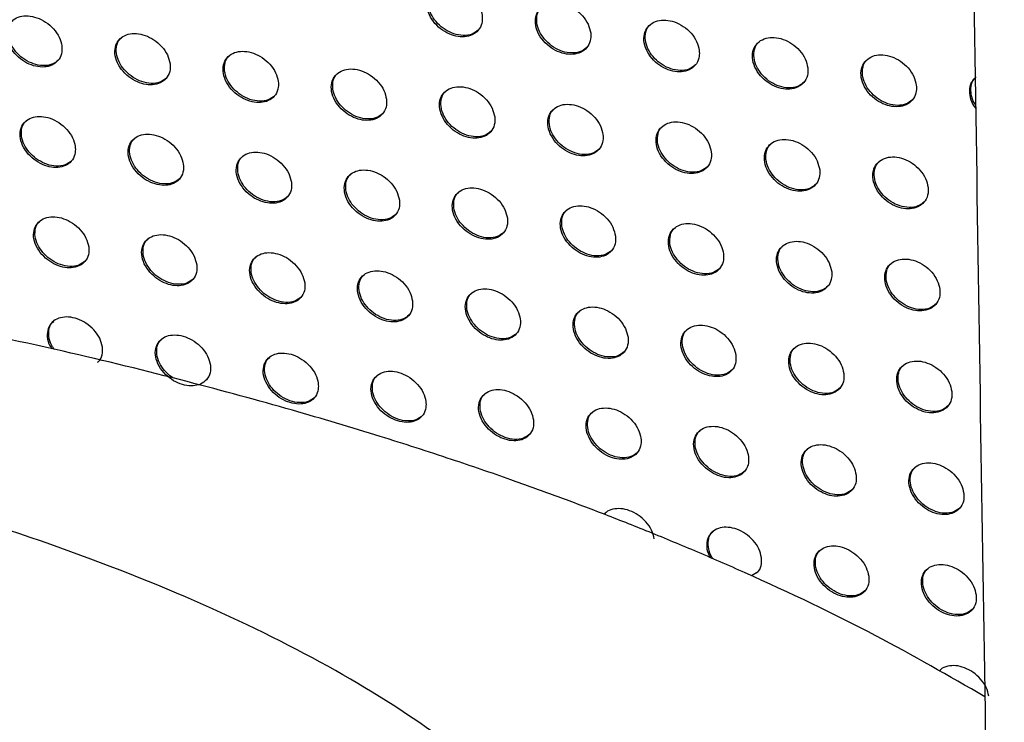
# Model space of a CAD drawing. Units: millimetres. Extents: x -396 to 308, y -584 to 568.
# Drawn here: x 131 to 180, y 16 to 51 of the extents above; entities that cross this region are included whole.
import ezdxf

# ---------------------------------------------------------------- set-up
doc = ezdxf.new("R2010")
doc.units = ezdxf.units.MM

msp = doc.modelspace()

# ---------------------------------------------------------------- linework, layer by layer
at = {"color": 7, "linetype": 'Continuous', "lineweight": 25}
msp.add_line((167.527, 23.932), (167.197, 23.724), dxfattribs=at)
for points, knots in [([(178.076, 60.163), (178.393, 39.26), (179.128, -9.094), (180.132, -62.349), (180.878, -94.718), (180.99, -99.605)], [0, 0, 0, 0, 0.392652, 0.908303, 1, 1, 1, 1]), ([(153.88, 51.436), (153.847, 51.581), (153.781, 51.872), (153.491, 52.293), (153.102, 52.634), (152.656, 52.857), (152.208, 52.949), (151.793, 52.909), (151.446, 52.737), (151.207, 52.44), (151.115, 52.042), (151.194, 51.589), (151.437, 51.144), (151.804, 50.77), (152.238, 50.509), (152.689, 50.376), (153.118, 50.375), (153.49, 50.506), (153.764, 50.767), (153.896, 51.096), (153.884, 51.337), (153.88, 51.436)], [0, 0, 0, 0, 0.055137, 0.110356, 0.16349, 0.214243, 0.263983, 0.314362, 0.36672, 0.421685, 0.478872, 0.536824, 0.593546, 0.647584, 0.698889, 0.748686, 0.798688, 0.850392, 0.904634, 0.961289, 1, 1, 1, 1]), ([(153.707, 50.732), (153.606, 50.651), (153.402, 50.488), (152.958, 50.425), (152.486, 50.508), (152.04, 50.722), (151.66, 51.036), (151.377, 51.418), (151.213, 51.841), (151.204, 52.256), (151.296, 52.565), (151.438, 52.676), (151.474, 52.704)], [0, 0, 0, 0, 0.110932, 0.222742, 0.328906, 0.430223, 0.529587, 0.630407, 0.735376, 0.845653, 0.960274, 1, 1, 1, 1]), ([(159.245, 50.573), (159.213, 50.719), (159.148, 51.01), (158.859, 51.432), (158.47, 51.773), (158.025, 51.996), (157.575, 52.089), (157.159, 52.048), (156.811, 51.875), (156.572, 51.577), (156.48, 51.178), (156.557, 50.724), (156.799, 50.279), (157.165, 49.905), (157.599, 49.643), (158.05, 49.51), (158.48, 49.509), (158.853, 49.642), (159.128, 49.904), (159.26, 50.233), (159.249, 50.475), (159.245, 50.573)], [0, 0, 0, 0, 0.055073, 0.110224, 0.163365, 0.214206, 0.264069, 0.314557, 0.366969, 0.421909, 0.478992, 0.536803, 0.593412, 0.647422, 0.698793, 0.74871, 0.798834, 0.850612, 0.904852, 0.961421, 1, 1, 1, 1]), ([(159.07, 49.867), (158.969, 49.787), (158.766, 49.624), (158.322, 49.56), (157.851, 49.64), (157.404, 49.855), (157.024, 50.169), (156.74, 50.552), (156.576, 50.976), (156.568, 51.392), (156.661, 51.701), (156.803, 51.813), (156.84, 51.842)], [0, 0, 0, 0, 0.110301, 0.222004, 0.328265, 0.429818, 0.529437, 0.630429, 0.735424, 0.845562, 0.959923, 1, 1, 1, 1]), ([(133.098, 49.933), (133.064, 50.077), (132.996, 50.366), (132.702, 50.787), (132.311, 51.126), (131.866, 51.347), (131.421, 51.44), (131.01, 51.403), (130.666, 51.235), (130.429, 50.943), (130.338, 50.547), (130.42, 50.095), (130.667, 49.65), (131.038, 49.277), (131.473, 49.018), (131.921, 48.886), (132.346, 48.884), (132.714, 49.011), (132.986, 49.267), (133.116, 49.593), (133.103, 49.834), (133.098, 49.933)], [0, 0, 0, 0, 0.05535, 0.110792, 0.163849, 0.214227, 0.263499, 0.313512, 0.36573, 0.420835, 0.478408, 0.536847, 0.593938, 0.648051, 0.699119, 0.748491, 0.798059, 0.849484, 0.903733, 0.960724, 1, 1, 1, 1]), ([(132.934, 49.236), (132.831, 49.155), (132.625, 48.994), (132.178, 48.935), (131.707, 49.022), (131.262, 49.239), (130.885, 49.551), (130.603, 49.929), (130.437, 50.349), (130.427, 50.761), (130.517, 51.066), (130.657, 51.174), (130.692, 51.201)], [0, 0, 0, 0, 0.113386, 0.225615, 0.331407, 0.431865, 0.53034, 0.630581, 0.735467, 0.846205, 0.961709, 1, 1, 1, 1]), ([(164.612, 49.713), (164.58, 49.858), (164.516, 50.15), (164.228, 50.573), (163.84, 50.914), (163.395, 51.138), (162.945, 51.231), (162.528, 51.19), (162.179, 51.015), (161.939, 50.716), (161.846, 50.316), (161.923, 49.862), (162.164, 49.417), (162.529, 49.043), (162.962, 48.78), (163.414, 48.647), (163.845, 48.646), (164.219, 48.779), (164.494, 49.042), (164.627, 49.372), (164.617, 49.615), (164.612, 49.713)], [0, 0, 0, 0, 0.055005, 0.110086, 0.163217, 0.214126, 0.264099, 0.314694, 0.36717, 0.422099, 0.479094, 0.53677, 0.593264, 0.64724, 0.698667, 0.748694, 0.79893, 0.850782, 0.905025, 0.961524, 1, 1, 1, 1]), ([(164.435, 49.005), (164.335, 48.925), (164.132, 48.761), (163.689, 48.696), (163.218, 48.776), (162.77, 48.99), (162.39, 49.304), (162.106, 49.688), (161.942, 50.114), (161.935, 50.531), (162.029, 50.841), (162.171, 50.953), (162.208, 50.983)], [0, 0, 0, 0, 0.109745, 0.221367, 0.327728, 0.429504, 0.529362, 0.630511, 0.73552, 0.845514, 0.959618, 1, 1, 1, 1]), ([(138.448, 49.055), (138.414, 49.199), (138.347, 49.488), (138.054, 49.909), (137.662, 50.248), (137.218, 50.471), (136.773, 50.564), (136.361, 50.526), (136.017, 50.358), (135.78, 50.066), (135.689, 49.67), (135.77, 49.217), (136.017, 48.773), (136.387, 48.4), (136.822, 48.14), (137.27, 48.008), (137.695, 48.005), (138.063, 48.133), (138.336, 48.389), (138.466, 48.715), (138.453, 48.956), (138.448, 49.055)], [0, 0, 0, 0, 0.0553, 0.11069, 0.163728, 0.214128, 0.263444, 0.313501, 0.365747, 0.420858, 0.478412, 0.536815, 0.593861, 0.647942, 0.699002, 0.748397, 0.798009, 0.849484, 0.903766, 0.960751, 1, 1, 1, 1]), ([(138.283, 48.357), (138.18, 48.276), (137.975, 48.115), (137.528, 48.057), (137.057, 48.143), (136.612, 48.36), (136.235, 48.672), (135.953, 49.052), (135.788, 49.471), (135.778, 49.884), (135.868, 50.189), (136.008, 50.297), (136.043, 50.324)], [0, 0, 0, 0, 0.1131433, 0.2254015, 0.3312982, 0.4318656, 0.5304014, 0.6306417, 0.7354735, 0.8461226, 0.9615307, 1, 1, 1, 1]), ([(169.98, 48.853), (169.948, 48.998), (169.884, 49.29), (169.597, 49.713), (169.21, 50.055), (168.766, 50.279), (168.316, 50.373), (167.898, 50.332), (167.548, 50.157), (167.308, 49.857), (167.214, 49.457), (167.291, 49.002), (167.53, 48.557), (167.893, 48.182), (168.326, 47.919), (168.778, 47.785), (169.21, 47.784), (169.584, 47.918), (169.861, 48.181), (169.994, 48.512), (169.984, 48.754), (169.98, 48.853)], [0, 0, 0, 0, 0.054933, 0.109941, 0.163042, 0.213981, 0.264034, 0.314724, 0.367271, 0.422216, 0.479153, 0.536719, 0.593106, 0.647037, 0.698495, 0.748604, 0.798932, 0.850849, 0.905111, 0.96157, 1, 1, 1, 1]), ([(143.798, 48.176), (143.764, 48.321), (143.697, 48.61), (143.405, 49.031), (143.014, 49.371), (142.57, 49.594), (142.125, 49.687), (141.712, 49.65), (141.368, 49.481), (141.13, 49.188), (141.039, 48.792), (141.12, 48.339), (141.365, 47.894), (141.734, 47.521), (142.169, 47.261), (142.617, 47.128), (143.042, 47.125), (143.411, 47.253), (143.684, 47.509), (143.815, 47.836), (143.803, 48.078), (143.798, 48.176)], [0, 0, 0, 0, 0.055233, 0.110556, 0.163577, 0.214023, 0.263414, 0.313541, 0.365829, 0.42094, 0.47845, 0.53678, 0.593753, 0.647792, 0.698862, 0.748311, 0.797999, 0.849543, 0.903858, 0.960815, 1, 1, 1, 1]), ([(169.801, 48.144), (169.701, 48.063), (169.498, 47.9), (169.056, 47.834), (168.585, 47.913), (168.137, 48.127), (167.756, 48.442), (167.473, 48.827), (167.31, 49.253), (167.303, 49.671), (167.398, 49.982), (167.54, 50.094), (167.577, 50.124)], [0, 0, 0, 0, 0.109343, 0.22094, 0.327408, 0.429374, 0.52942, 0.630679, 0.735672, 0.84552, 0.959398, 1, 1, 1, 1]), ([(143.631, 47.478), (143.529, 47.397), (143.324, 47.236), (142.878, 47.177), (142.406, 47.263), (141.961, 47.48), (141.585, 47.793), (141.302, 48.172), (141.137, 48.593), (141.128, 49.006), (141.218, 49.311), (141.359, 49.42), (141.394, 49.447)], [0, 0, 0, 0, 0.112732, 0.224991, 0.33102, 0.431761, 0.530424, 0.630705, 0.735485, 0.846008, 0.961255, 1, 1, 1, 1]), ([(175.344, 47.989), (175.312, 48.135), (175.249, 48.427), (174.963, 48.85), (174.578, 49.192), (174.134, 49.418), (173.684, 49.512), (173.266, 49.472), (172.916, 49.297), (172.675, 48.997), (172.581, 48.596), (172.656, 48.141), (172.895, 47.695), (173.257, 47.32), (173.689, 47.056), (174.141, 46.921), (174.572, 46.92), (174.948, 47.053), (175.225, 47.317), (175.358, 47.648), (175.348, 47.891), (175.344, 47.989)], [0, 0, 0, 0, 0.054856, 0.109786, 0.162821, 0.213738, 0.263822, 0.314586, 0.367216, 0.422213, 0.479143, 0.536641, 0.592938, 0.646805, 0.698253, 0.748397, 0.798783, 0.850758, 0.905061, 0.961534, 1, 1, 1, 1]), ([(175.165, 47.28), (175.065, 47.199), (174.862, 47.036), (174.421, 46.97), (173.95, 47.049), (173.501, 47.264), (173.121, 47.58), (172.838, 47.966), (172.676, 48.392), (172.67, 48.81), (172.765, 49.121), (172.907, 49.234), (172.944, 49.264)], [0, 0, 0, 0, 0.109171, 0.220833, 0.327428, 0.429535, 0.529685, 0.630971, 0.735894, 0.845589, 0.959293, 1, 1, 1, 1]), ([(149.148, 47.299), (149.114, 47.443), (149.048, 47.733), (148.757, 48.154), (148.367, 48.494), (147.923, 48.718), (147.477, 48.811), (147.064, 48.774), (146.719, 48.604), (146.48, 48.31), (146.389, 47.914), (146.469, 47.46), (146.713, 47.015), (147.081, 46.642), (147.515, 46.381), (147.963, 46.247), (148.389, 46.244), (148.76, 46.373), (149.033, 46.631), (149.165, 46.958), (149.152, 47.2), (149.148, 47.299)], [0, 0, 0, 0, 0.055157, 0.1104, 0.163413, 0.213927, 0.263424, 0.313647, 0.365988, 0.421089, 0.478527, 0.536746, 0.593619, 0.647615, 0.698715, 0.748251, 0.798045, 0.849674, 0.904014, 0.960916, 1, 1, 1, 1]), ([(148.979, 46.599), (148.877, 46.518), (148.673, 46.356), (148.227, 46.296), (147.756, 46.382), (147.311, 46.599), (146.934, 46.912), (146.651, 47.292), (146.487, 47.714), (146.478, 48.127), (146.569, 48.433), (146.709, 48.543), (146.745, 48.57)], [0, 0, 0, 0, 0.112165, 0.224384, 0.330559, 0.431527, 0.530387, 0.630762, 0.735508, 0.845878, 0.960898, 1, 1, 1, 1]), ([(178.236, 48.333), (178.173, 48.266), (178.019, 48.104), (177.943, 47.727), (178.026, 47.282), (178.159, 46.959), (178.284, 46.83), (178.285, 46.829)], [0, 0, 0, 0, 0.187612, 0.458048, 0.730833, 0.997611, 1, 1, 1, 1]), ([(178.282, 47.018), (178.262, 47.045), (178.142, 47.202), (178.044, 47.53), (178.03, 47.944), (178.127, 48.255), (178.268, 48.368), (178.306, 48.397)], [0, 0, 0, 0, 0.056576, 0.324747, 0.605101, 0.895881, 1, 1, 1, 1]), ([(154.499, 46.422), (154.466, 46.567), (154.4, 46.857), (154.111, 47.279), (153.722, 47.62), (153.278, 47.843), (152.831, 47.937), (152.417, 47.899), (152.071, 47.729), (151.832, 47.434), (151.74, 47.036), (151.819, 46.582), (152.062, 46.137), (152.429, 45.764), (152.862, 45.502), (153.311, 45.368), (153.738, 45.365), (154.109, 45.494), (154.384, 45.753), (154.515, 46.081), (154.504, 46.324), (154.499, 46.422)], [0, 0, 0, 0, 0.055078, 0.110239, 0.16325, 0.213852, 0.263477, 0.313814, 0.366215, 0.421298, 0.478638, 0.536717, 0.59347, 0.647425, 0.698577, 0.748228, 0.79815, 0.84987, 0.904224, 0.961047, 1, 1, 1, 1]), ([(154.328, 45.72), (154.227, 45.64), (154.023, 45.478), (153.579, 45.416), (153.107, 45.501), (152.661, 45.717), (152.284, 46.031), (152.001, 46.413), (151.837, 46.835), (151.829, 47.249), (151.92, 47.556), (152.061, 47.667), (152.097, 47.695)], [0, 0, 0, 0, 0.111491, 0.22363, 0.329944, 0.431176, 0.530288, 0.630809, 0.735546, 0.845748, 0.960496, 1, 1, 1, 1]), ([(159.853, 45.548), (159.82, 45.694), (159.755, 45.984), (159.467, 46.406), (159.079, 46.747), (158.636, 46.972), (158.188, 47.066), (157.772, 47.027), (157.425, 46.856), (157.186, 46.559), (157.093, 46.16), (157.171, 45.706), (157.413, 45.261), (157.778, 44.887), (158.211, 44.625), (158.66, 44.49), (159.088, 44.487), (159.461, 44.618), (159.736, 44.878), (159.868, 45.207), (159.857, 45.45), (159.853, 45.548)], [0, 0, 0, 0, 0.055002, 0.110085, 0.1631, 0.213798, 0.263559, 0.314019, 0.366483, 0.421542, 0.478772, 0.536694, 0.593317, 0.647235, 0.698456, 0.748238, 0.798297, 0.850107, 0.904465, 0.961194, 1, 1, 1, 1]), ([(159.68, 44.844), (159.579, 44.764), (159.375, 44.601), (158.932, 44.539), (158.461, 44.622), (158.014, 44.838), (157.636, 45.152), (157.353, 45.535), (157.19, 45.959), (157.182, 46.374), (157.274, 46.682), (157.416, 46.793), (157.452, 46.822)], [0, 0, 0, 0, 0.110777, 0.222806, 0.329243, 0.430748, 0.530145, 0.630848, 0.735601, 0.845638, 0.960089, 1, 1, 1, 1]), ([(133.758, 44.96), (133.723, 45.105), (133.655, 45.393), (133.361, 45.814), (132.968, 46.152), (132.524, 46.374), (132.08, 46.466), (131.669, 46.43), (131.326, 46.263), (131.089, 45.971), (130.999, 45.577), (131.081, 45.124), (131.33, 44.68), (131.701, 44.308), (132.137, 44.049), (132.585, 43.917), (133.008, 43.914), (133.376, 44.041), (133.647, 44.296), (133.777, 44.621), (133.763, 44.862), (133.758, 44.96)], [0, 0, 0, 0, 0.055402, 0.110899, 0.163942, 0.214238, 0.263404, 0.313327, 0.365501, 0.420629, 0.47829, 0.536855, 0.594046, 0.648184, 0.699192, 0.748456, 0.797916, 0.849275, 0.903528, 0.9606, 1, 1, 1, 1]), ([(133.595, 44.265), (133.492, 44.184), (133.287, 44.023), (132.838, 43.966), (132.367, 44.054), (131.923, 44.271), (131.547, 44.582), (131.264, 44.96), (131.098, 45.379), (131.088, 45.791), (131.177, 46.095), (131.317, 46.202), (131.352, 46.229)], [0, 0, 0, 0, 0.113964, 0.226291, 0.331991, 0.432234, 0.530482, 0.630576, 0.735445, 0.84631, 0.962045, 1, 1, 1, 1]), ([(165.21, 44.677), (165.177, 44.823), (165.113, 45.114), (164.826, 45.536), (164.439, 45.878), (163.995, 46.103), (163.547, 46.197), (163.13, 46.157), (162.782, 45.985), (162.542, 45.687), (162.449, 45.287), (162.526, 44.833), (162.766, 44.388), (163.13, 44.013), (163.562, 43.75), (164.013, 43.615), (164.442, 43.613), (164.816, 43.744), (165.091, 44.006), (165.224, 44.336), (165.214, 44.579), (165.21, 44.677)], [0, 0, 0, 0, 0.054934, 0.109945, 0.162964, 0.213752, 0.263644, 0.314223, 0.366751, 0.421789, 0.478909, 0.536673, 0.593168, 0.647054, 0.698348, 0.748263, 0.798454, 0.850345, 0.904699, 0.961335, 1, 1, 1, 1]), ([(165.034, 43.971), (164.933, 43.89), (164.73, 43.728), (164.288, 43.664), (163.817, 43.745), (163.369, 43.961), (162.99, 44.276), (162.708, 44.66), (162.545, 45.085), (162.538, 45.501), (162.631, 45.81), (162.772, 45.922), (162.809, 45.951)], [0, 0, 0, 0, 0.110103, 0.222013, 0.328553, 0.430317, 0.529999, 0.630896, 0.735678, 0.84556, 0.95972, 1, 1, 1, 1]), ([(139.103, 44.078), (139.069, 44.222), (139.001, 44.511), (138.708, 44.932), (138.316, 45.271), (137.873, 45.493), (137.429, 45.586), (137.018, 45.55), (136.674, 45.383), (136.437, 45.092), (136.347, 44.697), (136.428, 44.244), (136.676, 43.799), (137.047, 43.427), (137.481, 43.167), (137.929, 43.035), (138.352, 43.031), (138.72, 43.158), (138.992, 43.413), (139.122, 43.738), (139.109, 43.979), (139.103, 44.078)], [0, 0, 0, 0, 0.055326, 0.110747, 0.163738, 0.214028, 0.263224, 0.313195, 0.365419, 0.420582, 0.478252, 0.53679, 0.593927, 0.648004, 0.698976, 0.748243, 0.797745, 0.849167, 0.903481, 0.96058, 1, 1, 1, 1]), ([(138.94, 43.383), (138.837, 43.302), (138.632, 43.141), (138.184, 43.084), (137.713, 43.172), (137.269, 43.39), (136.893, 43.702), (136.611, 44.08), (136.446, 44.499), (136.436, 44.91), (136.525, 45.214), (136.665, 45.322), (136.7, 45.349)], [0, 0, 0, 0, 0.113779, 0.226209, 0.332066, 0.43243, 0.530712, 0.630753, 0.735511, 0.846246, 0.961877, 1, 1, 1, 1]), ([(170.568, 43.808), (170.536, 43.954), (170.473, 44.245), (170.186, 44.668), (169.801, 45.01), (169.357, 45.235), (168.908, 45.33), (168.49, 45.29), (168.141, 45.117), (167.901, 44.818), (167.807, 44.417), (167.883, 43.962), (168.122, 43.517), (168.485, 43.142), (168.917, 42.878), (169.368, 42.743), (169.798, 42.741), (170.173, 42.873), (170.449, 43.136), (170.582, 43.467), (170.572, 43.71), (170.568, 43.808)], [0, 0, 0, 0, 0.054871, 0.109818, 0.162832, 0.213687, 0.263687, 0.314373, 0.366966, 0.421994, 0.479023, 0.536648, 0.593026, 0.646879, 0.698234, 0.748264, 0.798571, 0.850532, 0.904884, 0.961443, 1, 1, 1, 1]), ([(170.391, 43.1), (170.29, 43.02), (170.088, 42.856), (169.646, 42.792), (169.175, 42.872), (168.727, 43.088), (168.347, 43.403), (168.065, 43.788), (167.902, 44.214), (167.896, 44.631), (167.99, 44.941), (168.132, 45.053), (168.169, 45.083)], [0, 0, 0, 0, 0.1095485, 0.2213634, 0.3279918, 0.42998, 0.5299114, 0.6309799, 0.7357866, 0.8455261, 0.9594252, 1, 1, 1, 1]), ([(144.446, 43.193), (144.412, 43.337), (144.344, 43.626), (144.052, 44.047), (143.662, 44.386), (143.219, 44.609), (142.775, 44.703), (142.363, 44.667), (142.019, 44.5), (141.782, 44.209), (141.691, 43.813), (141.772, 43.36), (142.019, 42.915), (142.388, 42.542), (142.822, 42.282), (143.269, 42.149), (143.692, 42.144), (144.061, 42.271), (144.333, 42.526), (144.464, 42.852), (144.451, 43.094), (144.446, 43.193)], [0, 0, 0, 0, 0.055233, 0.110558, 0.163499, 0.213804, 0.26306, 0.313107, 0.365395, 0.42059, 0.478244, 0.536722, 0.593774, 0.647781, 0.698728, 0.748028, 0.797604, 0.849113, 0.903491, 0.960595, 1, 1, 1, 1]), ([(144.282, 42.496), (144.179, 42.415), (143.974, 42.255), (143.527, 42.197), (143.056, 42.285), (142.612, 42.504), (142.236, 42.816), (141.955, 43.195), (141.79, 43.615), (141.78, 44.026), (141.869, 44.33), (142.009, 44.439), (142.044, 44.466)], [0, 0, 0, 0, 0.113426, 0.225934, 0.331985, 0.432538, 0.530918, 0.630943, 0.735586, 0.846146, 0.961607, 1, 1, 1, 1]), ([(175.927, 42.939), (175.896, 43.085), (175.832, 43.377), (175.547, 43.8), (175.162, 44.142), (174.719, 44.368), (174.27, 44.463), (173.852, 44.423), (173.502, 44.25), (173.261, 43.95), (173.166, 43.549), (173.242, 43.094), (173.48, 42.648), (173.841, 42.272), (174.273, 42.008), (174.724, 41.872), (175.155, 41.87), (175.53, 42.003), (175.807, 42.266), (175.941, 42.597), (175.931, 42.841), (175.927, 42.939)], [0, 0, 0, 0, 0.054808, 0.109691, 0.162677, 0.213559, 0.263628, 0.314401, 0.367063, 0.422108, 0.479085, 0.536606, 0.592882, 0.646693, 0.698079, 0.748188, 0.79858, 0.8506, 0.904965, 0.961487, 1, 1, 1, 1]), ([(175.748, 42.23), (175.648, 42.15), (175.446, 41.986), (175.005, 41.921), (174.533, 42.001), (174.085, 42.216), (173.705, 42.532), (173.423, 42.919), (173.261, 43.345), (173.255, 43.763), (173.35, 44.073), (173.492, 44.186), (173.529, 44.215)], [0, 0, 0, 0, 0.109186, 0.220971, 0.327692, 0.429857, 0.529969, 0.631147, 0.735944, 0.845546, 0.959232, 1, 1, 1, 1]), ([(149.786, 42.305), (149.753, 42.449), (149.686, 42.739), (149.395, 43.16), (149.006, 43.5), (148.563, 43.723), (148.119, 43.818), (147.707, 43.782), (147.362, 43.615), (147.124, 43.323), (147.032, 42.927), (147.113, 42.473), (147.358, 42.028), (147.726, 41.655), (148.159, 41.394), (148.606, 41.259), (149.03, 41.255), (149.399, 41.381), (149.673, 41.637), (149.804, 41.963), (149.791, 42.206), (149.786, 42.305)], [0, 0, 0, 0, 0.055132, 0.110355, 0.163257, 0.213606, 0.262957, 0.313104, 0.365464, 0.420677, 0.478284, 0.536662, 0.593602, 0.647538, 0.698488, 0.747857, 0.797538, 0.849148, 0.903579, 0.960656, 1, 1, 1, 1]), ([(149.621, 41.607), (149.518, 41.527), (149.314, 41.366), (148.868, 41.308), (148.397, 41.395), (147.952, 41.614), (147.576, 41.927), (147.295, 42.307), (147.131, 42.727), (147.121, 43.139), (147.212, 43.444), (147.352, 43.553), (147.387, 43.58)], [0, 0, 0, 0, 0.112899, 0.225434, 0.331686, 0.432485, 0.53104, 0.631109, 0.735659, 0.846022, 0.961246, 1, 1, 1, 1]), ([(155.126, 41.417), (155.093, 41.562), (155.027, 41.851), (154.737, 42.273), (154.35, 42.613), (153.907, 42.838), (153.462, 42.933), (153.049, 42.897), (152.704, 42.729), (152.465, 42.435), (152.373, 42.039), (152.452, 41.585), (152.696, 41.14), (153.063, 40.766), (153.494, 40.504), (153.941, 40.369), (154.367, 40.364), (154.737, 40.491), (155.011, 40.747), (155.143, 41.075), (155.131, 41.318), (155.126, 41.417)], [0, 0, 0, 0, 0.055034, 0.110156, 0.163038, 0.213461, 0.262935, 0.313202, 0.365636, 0.420848, 0.478374, 0.536615, 0.593425, 0.6473, 0.698283, 0.747758, 0.797568, 0.849284, 0.90375, 0.960766, 1, 1, 1, 1]), ([(154.958, 40.717), (154.857, 40.637), (154.653, 40.475), (154.208, 40.416), (153.736, 40.503), (153.291, 40.722), (152.915, 41.036), (152.634, 41.417), (152.471, 41.838), (152.462, 42.251), (152.553, 42.557), (152.693, 42.666), (152.728, 42.694)], [0, 0, 0, 0, 0.11223, 0.224728, 0.331165, 0.432249, 0.531046, 0.631227, 0.735726, 0.845887, 0.960824, 1, 1, 1, 1]), ([(160.468, 40.53), (160.435, 40.675), (160.37, 40.965), (160.082, 41.387), (159.695, 41.728), (159.253, 41.953), (158.807, 42.049), (158.393, 42.012), (158.046, 41.843), (157.807, 41.549), (157.714, 41.151), (157.792, 40.697), (158.034, 40.251), (158.4, 39.877), (158.831, 39.614), (159.278, 39.478), (159.705, 39.474), (160.076, 39.602), (160.351, 39.86), (160.484, 40.188), (160.472, 40.431), (160.468, 40.53)], [0, 0, 0, 0, 0.054947, 0.109978, 0.162858, 0.213377, 0.262994, 0.313391, 0.365896, 0.42109, 0.478506, 0.536585, 0.593255, 0.647083, 0.698128, 0.747736, 0.797692, 0.84951, 0.90399, 0.960914, 1, 1, 1, 1]), ([(134.426, 39.997), (134.392, 40.141), (134.323, 40.43), (134.028, 40.85), (133.635, 41.188), (133.19, 41.409), (132.747, 41.502), (132.337, 41.465), (131.995, 41.3), (131.758, 41.009), (131.669, 40.615), (131.752, 40.163), (132.001, 39.718), (132.374, 39.347), (132.809, 39.088), (133.257, 38.957), (133.679, 38.954), (134.046, 39.08), (134.317, 39.334), (134.446, 39.658), (134.432, 39.899), (134.426, 39.997)], [0, 0, 0, 0, 0.055459, 0.111016, 0.164049, 0.214264, 0.263323, 0.313153, 0.365282, 0.420431, 0.47818, 0.536869, 0.594163, 0.648327, 0.699277, 0.748436, 0.797789, 0.849079, 0.903333, 0.960483, 1, 1, 1, 1]), ([(160.297, 39.829), (160.196, 39.748), (159.993, 39.586), (159.549, 39.526), (159.077, 39.612), (158.632, 39.83), (158.255, 40.145), (157.974, 40.527), (157.811, 40.949), (157.803, 41.363), (157.894, 41.67), (158.035, 41.78), (158.071, 41.808)], [0, 0, 0, 0, 0.111471, 0.223873, 0.330463, 0.431847, 0.530938, 0.631292, 0.735785, 0.845755, 0.960377, 1, 1, 1, 1]), ([(134.266, 39.304), (134.162, 39.223), (133.956, 39.062), (133.507, 39.006), (133.036, 39.095), (132.593, 39.313), (132.217, 39.623), (131.935, 40), (131.768, 40.418), (131.758, 40.829), (131.846, 41.132), (131.986, 41.239), (132.02, 41.266)], [0, 0, 0, 0, 0.1145411, 0.2269584, 0.3325578, 0.4325841, 0.53061, 0.6305613, 0.7354189, 0.8464148, 0.962385, 1, 1, 1, 1]), ([(165.812, 39.647), (165.78, 39.792), (165.715, 40.082), (165.428, 40.505), (165.042, 40.847), (164.6, 41.072), (164.154, 41.168), (163.738, 41.131), (163.39, 40.96), (163.15, 40.664), (163.057, 40.265), (163.134, 39.811), (163.375, 39.365), (163.739, 38.99), (164.17, 38.727), (164.618, 38.591), (165.046, 38.586), (165.418, 38.715), (165.694, 38.975), (165.827, 39.304), (165.817, 39.548), (165.812, 39.647)], [0, 0, 0, 0, 0.054872, 0.109826, 0.162717, 0.213344, 0.263109, 0.313638, 0.366209, 0.421374, 0.478664, 0.536568, 0.593098, 0.646893, 0.69802, 0.747775, 0.797881, 0.849791, 0.904267, 0.961083, 1, 1, 1, 1]), ([(165.639, 38.943), (165.538, 38.862), (165.335, 38.7), (164.892, 38.638), (164.421, 38.722), (163.975, 38.94), (163.597, 39.256), (163.316, 39.64), (163.154, 40.063), (163.146, 40.478), (163.239, 40.785), (163.379, 40.896), (163.416, 40.925)], [0, 0, 0, 0, 0.110694, 0.222957, 0.329665, 0.431343, 0.530751, 0.631318, 0.735843, 0.845642, 0.959943, 1, 1, 1, 1]), ([(139.768, 39.111), (139.734, 39.255), (139.665, 39.543), (139.371, 39.963), (138.979, 40.302), (138.536, 40.524), (138.093, 40.618), (137.683, 40.582), (137.34, 40.417), (137.103, 40.127), (137.013, 39.733), (137.096, 39.28), (137.344, 38.835), (137.716, 38.463), (138.151, 38.204), (138.597, 38.071), (139.019, 38.067), (139.386, 38.192), (139.658, 38.446), (139.788, 38.77), (139.774, 39.012), (139.768, 39.111)], [0, 0, 0, 0, 0.055361, 0.11082, 0.163771, 0.21395, 0.263024, 0.312906, 0.365103, 0.420315, 0.478099, 0.536775, 0.594006, 0.648086, 0.698971, 0.748113, 0.797502, 0.848868, 0.903207, 0.960415, 1, 1, 1, 1]), ([(139.607, 38.417), (139.504, 38.336), (139.298, 38.176), (138.85, 38.12), (138.379, 38.21), (137.935, 38.428), (137.56, 38.74), (137.279, 39.117), (137.113, 39.535), (137.102, 39.946), (137.191, 40.249), (137.331, 40.356), (137.365, 40.382)], [0, 0, 0, 0, 0.114428, 0.227016, 0.332819, 0.43297, 0.531, 0.63085, 0.735545, 0.846375, 0.962239, 1, 1, 1, 1]), ([(171.16, 38.767), (171.128, 38.912), (171.064, 39.203), (170.778, 39.626), (170.393, 39.968), (169.951, 40.194), (169.504, 40.29), (169.087, 40.252), (168.738, 40.08), (168.498, 39.783), (168.404, 39.383), (168.48, 38.928), (168.719, 38.482), (169.082, 38.107), (169.512, 37.843), (169.961, 37.706), (170.39, 37.702), (170.764, 37.833), (171.041, 38.094), (171.174, 38.424), (171.164, 38.668), (171.16, 38.767)], [0, 0, 0, 0, 0.054809, 0.109696, 0.162601, 0.213329, 0.263233, 0.313886, 0.36652, 0.421655, 0.478823, 0.536558, 0.592955, 0.646724, 0.697936, 0.747837, 0.798082, 0.850073, 0.904537, 0.961244, 1, 1, 1, 1]), ([(170.984, 38.061), (170.884, 37.98), (170.681, 37.817), (170.239, 37.754), (169.768, 37.837), (169.321, 38.054), (168.943, 38.37), (168.661, 38.755), (168.5, 39.18), (168.493, 39.596), (168.586, 39.904), (168.727, 40.016), (168.764, 40.045)], [0, 0, 0, 0, 0.109975, 0.222091, 0.328888, 0.430834, 0.530551, 0.631339, 0.735913, 0.845562, 0.959559, 1, 1, 1, 1]), ([(145.104, 38.219), (145.07, 38.363), (145.002, 38.651), (144.709, 39.072), (144.319, 39.411), (143.877, 39.634), (143.434, 39.728), (143.024, 39.694), (142.68, 39.529), (142.443, 39.239), (142.352, 38.844), (142.434, 38.391), (142.682, 37.946), (143.052, 37.573), (143.485, 37.313), (143.931, 37.18), (144.353, 37.174), (144.72, 37.299), (144.992, 37.552), (145.123, 37.877), (145.11, 38.12), (145.104, 38.219)], [0, 0, 0, 0, 0.055245, 0.110587, 0.163455, 0.213617, 0.262731, 0.312689, 0.364968, 0.420243, 0.478045, 0.536678, 0.593817, 0.647799, 0.698628, 0.747779, 0.797234, 0.848698, 0.903129, 0.960376, 1, 1, 1, 1]), ([(144.943, 37.524), (144.839, 37.444), (144.634, 37.283), (144.186, 37.228), (143.715, 37.318), (143.272, 37.537), (142.897, 37.85), (142.616, 38.228), (142.452, 38.646), (142.441, 39.057), (142.53, 39.36), (142.67, 39.467), (142.704, 39.493)], [0, 0, 0, 0, 0.114162, 0.226904, 0.33295, 0.433293, 0.531384, 0.631161, 0.735682, 0.846301, 0.961994, 1, 1, 1, 1]), ([(176.51, 37.889), (176.479, 38.035), (176.415, 38.326), (176.131, 38.749), (175.747, 39.092), (175.305, 39.319), (174.856, 39.415), (174.439, 39.376), (174.089, 39.204), (173.848, 38.904), (173.753, 38.504), (173.829, 38.049), (174.067, 37.602), (174.428, 37.227), (174.858, 36.962), (175.308, 36.825), (175.738, 36.822), (176.113, 36.953), (176.39, 37.215), (176.524, 37.547), (176.514, 37.79), (176.51, 37.889)], [0, 0, 0, 0, 0.054749, 0.109573, 0.162478, 0.21328, 0.263298, 0.31406, 0.366758, 0.421879, 0.478949, 0.536538, 0.592815, 0.646554, 0.697835, 0.747858, 0.798223, 0.850284, 0.90474, 0.961364, 1, 1, 1, 1]), ([(176.332, 37.181), (176.232, 37.101), (176.03, 36.938), (175.589, 36.873), (175.118, 36.955), (174.67, 37.171), (174.291, 37.488), (174.01, 37.874), (173.849, 38.3), (173.843, 38.717), (173.937, 39.027), (174.078, 39.139), (174.115, 39.169)], [0, 0, 0, 0, 0.109395, 0.2214, 0.328279, 0.430454, 0.530435, 0.631411, 0.736021, 0.84553, 0.959257, 1, 1, 1, 1]), ([(150.435, 37.322), (150.402, 37.466), (150.334, 37.754), (150.043, 38.175), (149.654, 38.515), (149.213, 38.739), (148.77, 38.835), (148.36, 38.801), (148.015, 38.636), (147.777, 38.345), (147.686, 37.95), (147.767, 37.497), (148.013, 37.051), (148.382, 36.678), (148.813, 36.417), (149.259, 36.282), (149.681, 36.276), (150.05, 36.4), (150.322, 36.654), (150.454, 36.98), (150.441, 37.223), (150.435, 37.322)], [0, 0, 0, 0, 0.055125, 0.110345, 0.163144, 0.21332, 0.262509, 0.312564, 0.364932, 0.420254, 0.478039, 0.536591, 0.593615, 0.647502, 0.698301, 0.747496, 0.797048, 0.848623, 0.903134, 0.960388, 1, 1, 1, 1]), ([(150.273, 36.627), (150.17, 36.546), (149.965, 36.386), (149.518, 36.33), (149.047, 36.42), (148.603, 36.64), (148.229, 36.954), (147.949, 37.333), (147.785, 37.751), (147.775, 38.162), (147.864, 38.465), (148.004, 38.573), (148.039, 38.6)], [0, 0, 0, 0, 0.113721, 0.226563, 0.332856, 0.433446, 0.531672, 0.631434, 0.735807, 0.846195, 0.961658, 1, 1, 1, 1]), ([(155.764, 36.423), (155.731, 36.567), (155.664, 36.855), (155.374, 37.277), (154.987, 37.617), (154.546, 37.842), (154.103, 37.939), (153.692, 37.905), (153.347, 37.739), (153.108, 37.448), (153.016, 37.052), (153.096, 36.598), (153.341, 36.153), (153.708, 35.779), (154.138, 35.517), (154.583, 35.381), (155.007, 35.374), (155.376, 35.498), (155.65, 35.753), (155.782, 36.08), (155.769, 36.323), (155.764, 36.423)], [0, 0, 0, 0, 0.055011, 0.110114, 0.16287, 0.213097, 0.262393, 0.312567, 0.36502, 0.420364, 0.478093, 0.536524, 0.593415, 0.647221, 0.698028, 0.747307, 0.796982, 0.848672, 0.903241, 0.960461, 1, 1, 1, 1]), ([(155.599, 35.726), (155.497, 35.645), (155.293, 35.485), (154.847, 35.428), (154.376, 35.517), (153.932, 35.738), (153.558, 36.053), (153.278, 36.433), (153.115, 36.852), (153.105, 37.264), (153.195, 37.567), (153.335, 37.675), (153.37, 37.703)], [0, 0, 0, 0, 0.1131102, 0.2259758, 0.3324952, 0.4333725, 0.5318087, 0.6316321, 0.7359059, 0.8460638, 0.9612462, 1, 1, 1, 1]), ([(161.093, 35.523), (161.06, 35.668), (160.994, 35.957), (160.706, 36.378), (160.32, 36.72), (159.879, 36.945), (159.436, 37.042), (159.023, 37.008), (158.677, 36.842), (158.438, 36.549), (158.345, 36.152), (158.424, 35.698), (158.667, 35.252), (159.032, 34.878), (159.462, 34.615), (159.908, 34.478), (160.332, 34.471), (160.702, 34.596), (160.977, 34.852), (161.11, 35.18), (161.098, 35.424), (161.093, 35.523)], [0, 0, 0, 0, 0.05491, 0.109909, 0.162649, 0.212962, 0.262396, 0.312701, 0.365233, 0.420572, 0.478205, 0.53648, 0.593228, 0.646973, 0.697825, 0.747226, 0.797045, 0.848847, 0.903447, 0.960592, 1, 1, 1, 1]), ([(135.104, 35.043), (135.069, 35.187), (135, 35.475), (134.704, 35.895), (134.31, 36.233), (133.866, 36.453), (133.423, 36.546), (133.014, 36.51), (132.672, 36.345), (132.435, 36.055), (132.351, 35.663), (132.405, 35.27), (132.552, 35.036), (132.606, 34.951)], [0, 0, 0, 0, 0.097353, 0.194882, 0.287868, 0.375791, 0.461636, 0.548858, 0.640187, 0.736923, 0.838333, 0.941456, 1, 1, 1, 1]), ([(160.926, 34.824), (160.824, 34.744), (160.62, 34.583), (160.176, 34.525), (159.705, 34.613), (159.26, 34.834), (158.885, 35.15), (158.605, 35.531), (158.443, 35.951), (158.434, 36.364), (158.525, 36.668), (158.665, 36.777), (158.7, 36.805)], [0, 0, 0, 0, 0.112361, 0.225168, 0.331877, 0.433066, 0.53178, 0.631743, 0.735975, 0.845919, 0.960784, 1, 1, 1, 1]), ([(178.731, 17.749), (176.959, 18.771), (173.208, 20.934), (168.304, 23.264), (164.447, 24.946), (162.039, 25.941), (159.736, 26.848), (157.503, 27.689), (155.07, 28.566), (152.202, 29.549), (148.62, 30.703), (144.28, 31.998), (139.07, 33.415), (132.941, 34.923), (128.425, 35.864), (126.034, 36.362)], [0, 0, 0, 0, 0.124305, 0.263082, 0.314444, 0.362955, 0.408348, 0.450629, 0.492666, 0.547555, 0.612504, 0.690193, 0.780607, 0.883814, 1, 1, 1, 1]), ([(132.731, 34.924), (132.698, 34.964), (132.565, 35.132), (132.452, 35.468), (132.434, 35.876), (132.524, 36.179), (132.663, 36.285), (132.697, 36.311)], [0, 0, 0, 0, 0.082951, 0.343209, 0.619036, 0.90745, 1, 1, 1, 1]), ([(166.424, 34.626), (166.391, 34.771), (166.326, 35.06), (166.039, 35.482), (165.654, 35.824), (165.214, 36.05), (164.769, 36.148), (164.356, 36.113), (164.009, 35.945), (163.769, 35.651), (163.675, 35.253), (163.753, 34.799), (163.995, 34.352), (164.358, 33.978), (164.788, 33.714), (165.234, 33.577), (165.659, 33.57), (166.031, 33.696), (166.307, 33.954), (166.44, 34.282), (166.429, 34.527), (166.424, 34.626)], [0, 0, 0, 0, 0.054824, 0.109734, 0.162482, 0.212908, 0.2625, 0.312944, 0.365547, 0.420858, 0.478363, 0.536458, 0.593057, 0.646761, 0.697691, 0.747242, 0.797218, 0.849125, 0.903732, 0.960768, 1, 1, 1, 1]), ([(140.442, 34.153), (140.408, 34.297), (140.339, 34.585), (140.044, 35.005), (139.651, 35.343), (139.209, 35.565), (138.766, 35.659), (138.358, 35.624), (138.015, 35.46), (137.779, 35.171), (137.689, 34.778), (137.772, 34.325), (138.022, 33.88), (138.394, 33.508), (138.829, 33.25), (139.275, 33.117), (139.696, 33.112), (140.062, 33.237), (140.333, 33.489), (140.462, 33.813), (140.448, 34.054), (140.442, 34.153)], [0, 0, 0, 0, 0.055404, 0.110909, 0.163828, 0.213905, 0.262859, 0.312651, 0.364817, 0.420071, 0.477963, 0.536773, 0.594099, 0.648186, 0.698994, 0.748017, 0.797297, 0.848603, 0.90296, 0.960265, 1, 1, 1, 1]), ([(166.254, 33.925), (166.153, 33.844), (165.95, 33.683), (165.506, 33.623), (165.035, 33.71), (164.59, 33.93), (164.214, 34.247), (163.934, 34.63), (163.772, 35.051), (163.764, 35.465), (163.856, 35.771), (163.996, 35.88), (164.032, 35.908)], [0, 0, 0, 0, 0.111525, 0.224202, 0.331058, 0.432569, 0.531609, 0.631777, 0.736023, 0.845775, 0.9603, 1, 1, 1, 1]), ([(138.61, 33.5), (138.486, 33.594), (138.232, 33.785), (137.956, 34.165), (137.789, 34.581), (137.778, 34.991), (137.866, 35.293), (138.005, 35.399), (138.039, 35.425)], [0, 0, 0, 0, 0.169706, 0.346262, 0.531622, 0.728116, 0.93375, 1, 1, 1, 1]), ([(171.759, 33.733), (171.727, 33.878), (171.662, 34.168), (171.377, 34.59), (170.993, 34.933), (170.552, 35.159), (170.106, 35.257), (169.691, 35.221), (169.343, 35.052), (169.102, 34.756), (169.009, 34.357), (169.085, 33.902), (169.325, 33.456), (169.687, 33.081), (170.116, 32.816), (170.563, 32.679), (170.99, 32.672), (171.363, 32.8), (171.64, 33.059), (171.774, 33.389), (171.763, 33.633), (171.759, 33.733)], [0, 0, 0, 0, 0.054752, 0.109585, 0.162355, 0.212905, 0.262661, 0.313245, 0.365914, 0.421184, 0.478546, 0.53645, 0.592902, 0.646578, 0.697604, 0.747319, 0.797457, 0.849459, 0.904054, 0.960964, 1, 1, 1, 1]), ([(134.863, 34.293), (134.9, 34.324), (135.038, 34.438), (135.121, 34.706), (135.109, 34.945), (135.104, 35.043)], [0, 0, 0, 0, 0.181015, 0.664918, 1, 1, 1, 1]), ([(145.773, 33.255), (145.738, 33.399), (145.67, 33.687), (145.376, 34.107), (144.986, 34.446), (144.544, 34.669), (144.103, 34.764), (143.694, 34.731), (143.351, 34.568), (143.114, 34.279), (143.024, 33.885), (143.106, 33.432), (143.355, 32.987), (143.725, 32.614), (144.158, 32.354), (144.603, 32.221), (145.024, 32.215), (145.39, 32.338), (145.662, 32.59), (145.792, 32.914), (145.778, 33.156), (145.773, 33.255)], [0, 0, 0, 0, 0.055273, 0.110646, 0.163454, 0.213481, 0.262453, 0.312316, 0.364578, 0.419924, 0.477865, 0.536652, 0.593885, 0.647852, 0.698575, 0.747582, 0.796916, 0.848326, 0.902796, 0.960175, 1, 1, 1, 1]), ([(171.586, 33.029), (171.485, 32.948), (171.282, 32.786), (170.84, 32.725), (170.369, 32.811), (169.923, 33.03), (169.546, 33.347), (169.266, 33.731), (169.105, 34.154), (169.098, 34.569), (169.19, 34.876), (169.331, 34.987), (169.367, 35.015)], [0, 0, 0, 0, 0.110672, 0.223177, 0.330144, 0.431967, 0.531358, 0.63177, 0.736067, 0.845649, 0.959831, 1, 1, 1, 1]), ([(145.614, 32.563), (145.51, 32.483), (145.305, 32.323), (144.856, 32.269), (144.385, 32.36), (143.942, 32.581), (143.568, 32.893), (143.288, 33.271), (143.123, 33.688), (143.113, 34.097), (143.201, 34.399), (143.34, 34.505), (143.374, 34.531)], [0, 0, 0, 0, 0.1149, 0.227845, 0.333853, 0.433974, 0.531786, 0.631336, 0.735763, 0.846461, 0.962398, 1, 1, 1, 1]), ([(177.097, 32.843), (177.066, 32.989), (177.002, 33.279), (176.718, 33.702), (176.335, 34.045), (175.894, 34.273), (175.447, 34.37), (175.031, 34.333), (174.682, 34.163), (174.44, 33.865), (174.346, 33.465), (174.421, 33.01), (174.66, 32.563), (175.021, 32.188), (175.449, 31.923), (175.897, 31.785), (176.326, 31.779), (176.7, 31.908), (176.977, 32.169), (177.112, 32.5), (177.101, 32.744), (177.097, 32.843)], [0, 0, 0, 0, 0.0546861, 0.1094503, 0.1622397, 0.2129026, 0.2628122, 0.3135306, 0.3662647, 0.4214986, 0.4787231, 0.5364413, 0.5927516, 0.6464039, 0.6975265, 0.7474018, 0.7976914, 0.849779, 0.9043559, 0.9611446, 1, 1, 1, 1]), ([(176.921, 32.137), (176.821, 32.057), (176.619, 31.894), (176.178, 31.832), (175.707, 31.915), (175.26, 32.134), (174.882, 32.451), (174.602, 32.837), (174.441, 33.262), (174.435, 33.677), (174.528, 33.986), (174.669, 34.097), (174.706, 34.126)], [0, 0, 0, 0, 0.109886, 0.222221, 0.329277, 0.431388, 0.531118, 0.631778, 0.736137, 0.845563, 0.959417, 1, 1, 1, 1]), ([(151.096, 32.351), (151.062, 32.494), (150.994, 32.782), (150.702, 33.203), (150.313, 33.542), (149.873, 33.766), (149.432, 33.863), (149.023, 33.831), (148.679, 33.668), (148.442, 33.379), (148.351, 32.984), (148.432, 32.531), (148.679, 32.086), (149.049, 31.712), (149.48, 31.452), (149.924, 31.316), (150.345, 31.309), (150.712, 31.431), (150.984, 31.683), (151.115, 32.008), (151.102, 32.251), (151.096, 32.351)], [0, 0, 0, 0, 0.055139, 0.110376, 0.163088, 0.213094, 0.262115, 0.312067, 0.364429, 0.41985, 0.477811, 0.536542, 0.593663, 0.647514, 0.698175, 0.747198, 0.796613, 0.848137, 0.90271, 0.960132, 1, 1, 1, 1]), ([(150.936, 31.658), (150.833, 31.577), (150.628, 31.417), (150.18, 31.363), (149.709, 31.456), (149.266, 31.677), (148.893, 31.991), (148.614, 32.369), (148.45, 32.787), (148.44, 33.196), (148.528, 33.498), (148.667, 33.604), (148.701, 33.631)], [0, 0, 0, 0, 0.11458, 0.227698, 0.333988, 0.434339, 0.532234, 0.631709, 0.735937, 0.846383, 0.962111, 1, 1, 1, 1]), ([(156.415, 31.441), (156.381, 31.585), (156.314, 31.873), (156.024, 32.293), (155.636, 32.634), (155.197, 32.859), (154.756, 32.956), (154.346, 32.925), (154.002, 32.762), (153.763, 32.472), (153.672, 32.077), (153.752, 31.624), (153.998, 31.178), (154.366, 30.804), (154.795, 30.542), (155.239, 30.406), (155.66, 30.397), (156.028, 30.519), (156.301, 30.772), (156.433, 31.097), (156.42, 31.341), (156.415, 31.441)], [0, 0, 0, 0, 0.055011, 0.110118, 0.162761, 0.212787, 0.261892, 0.311952, 0.364409, 0.419878, 0.477816, 0.536453, 0.593445, 0.647197, 0.697833, 0.746911, 0.796433, 0.848076, 0.902731, 0.960154, 1, 1, 1, 1]), ([(156.253, 30.747), (156.151, 30.667), (155.946, 30.507), (155.499, 30.452), (155.028, 30.544), (154.585, 30.767), (154.212, 31.082), (153.934, 31.461), (153.771, 31.879), (153.761, 32.289), (153.85, 32.591), (153.989, 32.697), (154.023, 32.724)], [0, 0, 0, 0, 0.11408, 0.227293, 0.333845, 0.434468, 0.532521, 0.631994, 0.736073, 0.84627, 0.96174, 1, 1, 1, 1]), ([(161.731, 30.529), (161.698, 30.673), (161.632, 30.961), (161.343, 31.383), (160.957, 31.724), (160.518, 31.95), (160.077, 32.048), (159.666, 32.016), (159.321, 31.853), (159.082, 31.562), (158.989, 31.167), (159.069, 30.713), (159.313, 30.266), (159.679, 29.892), (160.108, 29.629), (160.551, 29.492), (160.973, 29.483), (161.342, 29.605), (161.617, 29.858), (161.749, 30.185), (161.737, 30.429), (161.731, 30.529)], [0, 0, 0, 0, 0.054895, 0.109884, 0.162489, 0.212579, 0.261804, 0.31199, 0.364534, 0.420019, 0.477886, 0.536389, 0.59324, 0.646914, 0.697567, 0.746742, 0.796397, 0.848159, 0.902869, 0.960246, 1, 1, 1, 1]), ([(161.568, 29.834), (161.466, 29.753), (161.262, 29.593), (160.816, 29.538), (160.345, 29.629), (159.902, 29.852), (159.528, 30.168), (159.25, 30.548), (159.088, 30.967), (159.079, 31.377), (159.168, 31.68), (159.307, 31.787), (159.342, 31.815)], [0, 0, 0, 0, 0.113403, 0.226619, 0.3334, 0.434331, 0.532619, 0.632174, 0.736163, 0.846126, 0.961293, 1, 1, 1, 1]), ([(156.368, -9.624), (157.46, -8.395), (159.634, -5.947), (161.264, -2.113), (161.667, 1.773), (160.745, 5.676), (158.531, 9.538), (155.046, 13.304), (150.34, 16.92), (144.478, 20.336), (137.543, 23.501), (129.621, 26.363), (120.862, 28.914), (114.418, 30.289), (111.188, 30.978)], [0, 0, 0, 0, 0.083681, 0.166524, 0.249526, 0.332985, 0.415933, 0.499093, 0.582667, 0.665756, 0.749226, 0.832907, 0.916264, 1, 1, 1, 1]), ([(167.049, 29.618), (167.016, 29.762), (166.95, 30.051), (166.663, 30.473), (166.278, 30.814), (165.84, 31.041), (165.398, 31.14), (164.986, 31.108), (164.639, 30.943), (164.4, 30.651), (164.306, 30.254), (164.385, 29.8), (164.628, 29.354), (164.992, 28.979), (165.42, 28.715), (165.863, 28.577), (166.287, 28.568), (166.657, 28.691), (166.932, 28.946), (167.065, 29.273), (167.053, 29.518), (167.049, 29.618)], [0, 0, 0, 0, 0.054793, 0.109677, 0.162276, 0.212467, 0.261846, 0.312173, 0.364796, 0.420265, 0.478019, 0.53635, 0.593049, 0.646667, 0.69738, 0.746691, 0.796502, 0.84838, 0.903116, 0.960402, 1, 1, 1, 1]), ([(166.882, 28.92), (166.781, 28.84), (166.577, 28.679), (166.133, 28.623), (165.662, 28.713), (165.218, 28.935), (164.844, 29.252), (164.566, 29.634), (164.404, 30.054), (164.396, 30.465), (164.486, 30.769), (164.625, 30.877), (164.661, 30.905)], [0, 0, 0, 0, 0.112573, 0.225703, 0.332674, 0.433939, 0.532534, 0.632255, 0.736216, 0.845962, 0.960788, 1, 1, 1, 1]), ([(172.369, 28.71), (172.336, 28.854), (172.271, 29.144), (171.986, 29.566), (171.602, 29.908), (171.164, 30.135), (170.72, 30.234), (170.307, 30.201), (169.96, 30.035), (169.719, 29.742), (169.625, 29.344), (169.703, 28.889), (169.944, 28.443), (170.306, 28.067), (170.733, 27.803), (171.178, 27.664), (171.603, 27.655), (171.975, 27.78), (172.251, 28.036), (172.385, 28.365), (172.373, 28.61), (172.369, 28.71)], [0, 0, 0, 0, 0.054705, 0.109497, 0.162111, 0.212433, 0.261988, 0.312467, 0.365163, 0.420594, 0.478201, 0.536331, 0.592872, 0.646452, 0.697256, 0.746734, 0.796718, 0.848708, 0.903445, 0.960605, 1, 1, 1, 1]), ([(172.199, 28.009), (172.098, 27.929), (171.895, 27.768), (171.452, 27.71), (170.981, 27.798), (170.537, 28.02), (170.162, 28.338), (169.883, 28.721), (169.723, 29.142), (169.715, 29.554), (169.806, 29.86), (169.946, 29.969), (169.982, 29.997)], [0, 0, 0, 0, 0.111644, 0.224615, 0.331736, 0.433349, 0.532307, 0.632262, 0.736251, 0.845798, 0.960256, 1, 1, 1, 1]), ([(177.693, 27.806), (177.661, 27.951), (177.597, 28.241), (177.313, 28.663), (176.93, 29.006), (176.492, 29.234), (176.047, 29.333), (175.632, 29.299), (175.284, 29.131), (175.042, 28.836), (174.948, 28.437), (175.024, 27.982), (175.263, 27.535), (175.624, 27.159), (176.051, 26.894), (176.497, 26.755), (176.923, 26.747), (177.296, 26.873), (177.573, 27.131), (177.708, 27.461), (177.697, 27.706), (177.693, 27.806)], [0, 0, 0, 0, 0.054628, 0.109339, 0.16198, 0.212442, 0.262179, 0.312812, 0.365579, 0.420962, 0.478408, 0.536324, 0.592705, 0.646258, 0.697172, 0.746833, 0.796994, 0.849087, 0.903808, 0.960826, 1, 1, 1, 1]), ([(177.52, 27.103), (177.42, 27.022), (177.218, 26.861), (176.776, 26.8), (176.305, 26.887), (175.859, 27.108), (175.483, 27.426), (175.205, 27.811), (175.044, 28.234), (175.037, 28.648), (175.129, 28.955), (175.27, 29.065), (175.306, 29.094)], [0, 0, 0, 0, 0.110698, 0.223471, 0.330706, 0.432664, 0.532011, 0.632242, 0.736295, 0.845659, 0.959741, 1, 1, 1, 1]), ([(162.385, 25.551), (162.351, 25.694), (162.284, 25.981), (161.995, 26.402), (161.609, 26.743), (161.172, 26.969), (160.731, 27.069), (160.329, 27.035), (160.046, 26.929), (159.953, 26.804), (159.929, 26.772)], [0, 0, 0, 0, 0.143849, 0.287959, 0.425466, 0.556108, 0.684496, 0.815625, 0.953276, 1, 1, 1, 1]), ([(167.689, 24.626), (167.656, 24.77), (167.589, 25.057), (167.301, 25.479), (166.917, 25.82), (166.481, 26.047), (166.041, 26.147), (165.631, 26.118), (165.286, 25.956), (165.044, 25.667), (164.959, 25.273), (165.001, 24.899), (165.13, 24.685), (165.167, 24.622)], [0, 0, 0, 0, 0.097699, 0.19557, 0.289107, 0.378165, 0.465793, 0.555288, 0.649141, 0.748348, 0.851821, 0.956315, 1, 1, 1, 1]), ([(165.302, 24.564), (165.279, 24.593), (165.159, 24.75), (165.058, 25.074), (165.041, 25.481), (165.132, 25.783), (165.27, 25.89), (165.305, 25.917)], [0, 0, 0, 0, 0.060808, 0.325974, 0.606706, 0.901258, 1, 1, 1, 1]), ([(172.994, 23.703), (172.961, 23.846), (172.895, 24.135), (172.609, 24.556), (172.226, 24.898), (171.79, 25.126), (171.349, 25.227), (170.938, 25.197), (170.592, 25.034), (170.351, 24.743), (170.258, 24.347), (170.336, 23.892), (170.578, 23.445), (170.941, 23.07), (171.367, 22.806), (171.809, 22.666), (172.231, 22.655), (172.601, 22.776), (172.877, 23.029), (173.011, 23.357), (172.999, 23.602), (172.994, 23.703)], [0, 0, 0, 0, 0.054676, 0.109445, 0.161893, 0.211949, 0.261257, 0.311596, 0.364307, 0.419916, 0.477809, 0.536213, 0.592876, 0.646363, 0.69692, 0.746123, 0.795913, 0.847864, 0.902744, 0.96019, 1, 1, 1, 1]), ([(172.829, 23.006), (172.727, 22.926), (172.524, 22.766), (172.08, 22.71), (171.609, 22.803), (171.166, 23.027), (170.793, 23.345), (170.516, 23.727), (170.356, 24.146), (170.347, 24.556), (170.437, 24.859), (170.576, 24.967), (170.611, 24.994)], [0, 0, 0, 0, 0.112856, 0.226341, 0.333581, 0.4349, 0.533341, 0.632787, 0.73646, 0.846012, 0.960827, 1, 1, 1, 1]), ([(167.446, 23.874), (167.482, 23.903), (167.618, 24.015), (167.704, 24.284), (167.693, 24.527), (167.689, 24.626)], [0, 0, 0, 0, 0.174015, 0.66136, 1, 1, 1, 1]), ([(178.302, 22.782), (178.27, 22.927), (178.205, 23.215), (177.921, 23.638), (177.539, 23.98), (177.102, 24.209), (176.66, 24.31), (176.247, 24.279), (175.9, 24.114), (175.659, 23.822), (175.565, 23.424), (175.642, 22.969), (175.882, 22.522), (176.243, 22.146), (176.669, 21.881), (177.111, 21.74), (177.535, 21.73), (177.907, 21.852), (178.183, 22.107), (178.318, 22.436), (178.307, 22.682), (178.302, 22.782)], [0, 0, 0, 0, 0.054582, 0.109253, 0.161722, 0.211925, 0.261428, 0.311934, 0.364725, 0.420288, 0.478016, 0.536197, 0.592686, 0.646134, 0.696796, 0.746185, 0.796166, 0.848238, 0.903117, 0.96042, 1, 1, 1, 1]), ([(178.133, 22.083), (178.033, 22.003), (177.83, 21.842), (177.387, 21.785), (176.917, 21.875), (176.472, 22.099), (176.099, 22.418), (175.822, 22.801), (175.662, 23.222), (175.654, 23.633), (175.745, 23.938), (175.884, 24.047), (175.92, 24.075)], [0, 0, 0, 0, 0.111824, 0.225123, 0.332522, 0.434227, 0.533073, 0.632783, 0.736492, 0.845829, 0.960239, 1, 1, 1, 1]), ([(178.929, 17.777), (178.896, 17.92), (178.831, 18.208), (178.546, 18.629), (178.164, 18.972), (177.73, 19.201), (177.29, 19.305), (176.886, 19.271), (176.601, 19.166), (176.507, 19.039), (176.482, 19.007)], [0, 0, 0, 0, 0.142887, 0.286022, 0.422965, 0.553666, 0.682582, 0.814434, 0.952732, 1, 1, 1, 1])]:
    msp.add_open_spline(points, degree=3, knots=knots, dxfattribs=at)

doc.saveas('drawing.dxf')
